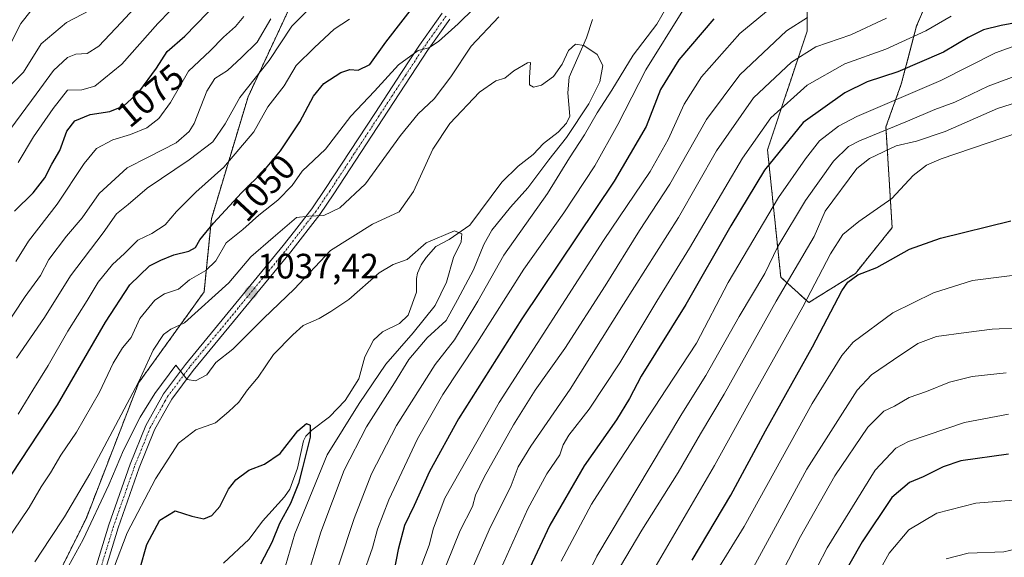
# Model space of a CAD drawing. Units: metres. Extents: x 661701 to 665161, y 4744212 to 4746606.
# Drawn here: x 664134 to 664413, y 4745708 to 4745860 of the extents above; entities that cross this region are included whole.
import ezdxf
from ezdxf.enums import TextEntityAlignment as Align

# ---------------------------------------------------------------- set-up
doc = ezdxf.new("R2010")
doc.units = ezdxf.units.M
doc.header["$MEASUREMENT"] = 0
doc.linetypes.add('TRAZO_Y_PUNTO', pattern=[1, 0.5, -0.25, 0, -0.25])
doc.linetypes.add('TRAZOS', pattern=[0.75, 0.5, -0.25])
for name, color, linetype, lineweight in [('Arbolado forestal', 92, 'TRAZOS', 0), ('Arbolado forestal CxS', 92, 'Continuous', 0), ('Carátula', 7, 'Continuous', 5), ('Corriente natural lineal', 142, 'Continuous', 13), ('Curva de nivel maestra', 36, 'Continuous', 30), ('Curva de nivel normal', 36, 'Continuous', 0), ('Pista no pavimentada', 254, 'Continuous', 13), ('Pista no pavimentada Cxs', 254, 'Continuous', 0), ('Pista pavimentada eje', 135, 'TRAZO_Y_PUNTO', 0), ('Punto de cota en terreno', 7, 'Continuous', 0), ('Rótulo de curva de nivel directora', 19, 'Continuous', 0), ('Rótulo de punto de cota en terreno', 19, 'Continuous', 0)]:
    doc.layers.add(name, color=color, linetype=linetype, lineweight=lineweight)
doc.styles.add('Arial', font='txt', dxfattribs={"height": 0.2})

# ---------------------------------------------------------------- blocks, each defined once
blk = doc.blocks.new('*U150')
at = {"layer": 'Arbolado forestal CxS', "color": 92, "linetype": 'Continuous', "lineweight": 0}
blk.add_polyline3d([(664421.67, 4745886.28, 1076.36), (664405.21, 4745888.88, 1069.46), (664396.55, 4745878.49, 1067.84), (664387.89, 4745858.57, 1068.13), (664383.55, 4745842.11, 1077.18), (664379.22, 4745829.98, 1084.16), (664380.96, 4745801.4, 1096.89), (664370.56, 4745788.41, 1099.73), (664357.37, 4745780.16, 1094.95), (664349.41, 4745787.35, 1087.88), (664345.67, 4745823.47, 1073.06), (664356.88, 4745857.1, 1062.11), (664356.88, 4745875.78, 1055.39), (664337.83, 4745900.37, 1043.92), (664362.97, 4745912.47, 1046.68), (664383.75, 4745924.6, 1048.46), (664397.6, 4745954.04, 1056.21), (664387.21, 4746000.81, 1051.01), (664392.41, 4746042.38, 1066.84), (664377.62, 4746059.63, 1065.13), (664380.55, 4746083.79, 1070.59), (664359.38, 4746142.33, 1085.38)], dxfattribs=at)
blk = doc.blocks.new('*U156')
at = {"layer": 'Arbolado forestal CxS', "color": 92, "linetype": 'Continuous', "lineweight": 0}
blk.add_polyline3d([(664421.67, 4745886.28, 1076.36), (664405.21, 4745888.88, 1069.46), (664396.55, 4745878.49, 1067.84), (664387.89, 4745858.57, 1068.13), (664383.55, 4745842.11, 1077.18), (664379.22, 4745829.98, 1084.16), (664380.96, 4745801.4, 1096.89), (664370.56, 4745788.41, 1099.73), (664357.37, 4745780.16, 1094.95), (664349.41, 4745787.35, 1087.88), (664345.67, 4745823.47, 1073.06), (664356.88, 4745857.1, 1062.11), (664356.88, 4745875.78, 1055.39), (664337.83, 4745900.37, 1043.92), (664362.97, 4745912.47, 1046.68), (664383.75, 4745924.6, 1048.46), (664397.6, 4745954.04, 1056.21), (664387.21, 4746000.81, 1051.01), (664392.41, 4746042.38, 1066.84), (664377.62, 4746059.63, 1065.13), (664380.55, 4746083.79, 1070.59), (664359.38, 4746142.33, 1085.38)], dxfattribs=at)
blk = doc.blocks.new('*U170')
at = {"layer": 'Curva de nivel normal', "color": 36, "linetype": 'Continuous', "lineweight": 0}
blk.add_polyline3d([(664413.25, 4745760.25, 1115), (664403.64, 4745759.18, 1115), (664397.26, 4745757.55, 1115), (664390.67, 4745754.94, 1115), (664385.75, 4745753.22, 1115), (664381.61, 4745750.75, 1115), (664378.64, 4745749.33, 1115), (664374.04, 4745744.82, 1115), (664364.77, 4745731.04, 1115), (664355.02, 4745713.82, 1115), (664341.53, 4745687.54, 1115)], dxfattribs=at)
blk = doc.blocks.new('*U193')
at = {"layer": 'Curva de nivel normal', "color": 36, "linetype": 'Continuous', "lineweight": 0}
blk.add_polyline3d([(664419.42, 4745788.44, 1105), (664403.75, 4745786.38, 1105), (664392.72, 4745782.93, 1105), (664381.12, 4745777.24, 1105), (664369.9, 4745768.93, 1105), (664366.68, 4745765.14, 1105), (664358.29, 4745751.51, 1105), (664339.01, 4745716.7, 1105), (664331.31, 4745704.09, 1105)], dxfattribs=at)
blk = doc.blocks.new('*U205')
at = {"layer": 'Curva de nivel normal', "color": 36, "linetype": 'Continuous', "lineweight": 0}
blk.add_polyline3d([(664420.62, 4745711.38, 1135), (664412.57, 4745709.5, 1135), (664402.48, 4745709.16, 1135), (664396.24, 4745707.5, 1135)], dxfattribs=at)
blk = doc.blocks.new('*U211')
at = {"layer": 'Curva de nivel normal', "color": 36, "linetype": 'Continuous', "lineweight": 0}
for points in [[(664130.94, 4745852.91, 1095), (664134.16, 4745859.25, 1095), (664139.65, 4745866.31, 1095)], [(664416.77, 4745828.39, 1095), (664394.84, 4745820.89, 1095), (664390.75, 4745819.09, 1095), (664386.96, 4745816.21, 1095), (664380.92, 4745809.66, 1095), (664371.56, 4745803.17, 1095), (664366.98, 4745799.42, 1095), (664363.48, 4745793.95, 1095), (664355.68, 4745778.95, 1095), (664342.09, 4745754.62, 1095), (664330.65, 4745733.95, 1095), (664310.8, 4745699.95, 1095)]]:
    blk.add_polyline3d(points, dxfattribs=at)
blk = doc.blocks.new('*U234')
at = {"layer": 'Curva de nivel normal', "color": 36, "linetype": 'Continuous', "lineweight": 0}
blk.add_polyline3d([(664413.96, 4745748.53, 1120), (664401.45, 4745746.16, 1120), (664385.65, 4745740.77, 1120), (664382.02, 4745738.85, 1120), (664376.13, 4745732.68, 1120), (664362.56, 4745710.59, 1120), (664346.13, 4745678.86, 1120)], dxfattribs=at)
blk = doc.blocks.new('*U236')
at = {"layer": 'Curva de nivel normal', "color": 36, "linetype": 'Continuous', "lineweight": 0}
blk.add_polyline3d([(664375.36, 4745700.57, 1130), (664380.15, 4745709.1, 1130), (664385.74, 4745715.76, 1130), (664393.6, 4745720.46, 1130), (664404.7, 4745723.25, 1130), (664419.98, 4745724.52, 1130)], dxfattribs=at)
blk = doc.blocks.new('*U264')
at = {"layer": 'Curva de nivel normal', "color": 36, "linetype": 'Continuous', "lineweight": 0}
for points in [[(664129.18, 4745839.71, 1090), (664134.94, 4745845.49, 1090), (664139.94, 4745853.49, 1090), (664147.11, 4745859.57, 1090), (664153.81, 4745863.08, 1090)], [(664423.98, 4745839.36, 1090), (664410.82, 4745835.15, 1090), (664395.95, 4745828.65, 1090), (664387.86, 4745825.9, 1090), (664382.1, 4745824.55, 1090), (664374.55, 4745821.04, 1090), (664370.94, 4745818.19, 1090), (664362.01, 4745806.08, 1090), (664358.88, 4745798.87, 1090), (664348.14, 4745780.57, 1090), (664333.38, 4745754.21, 1090), (664326.66, 4745742.95, 1090), (664320.31, 4745731.95, 1090), (664310.09, 4745715.62, 1090), (664301.04, 4745700.36, 1090)]]:
    blk.add_polyline3d(points, dxfattribs=at)
blk = doc.blocks.new('*U277')
at = {"layer": 'Curva de nivel normal', "color": 36, "linetype": 'Continuous', "lineweight": 0}
blk.add_polyline3d([(664425.38, 4745773.39, 1110), (664409.29, 4745772.64, 1110), (664401.95, 4745771.63, 1110), (664393.49, 4745770.51, 1110), (664388.24, 4745768.52, 1110), (664381.35, 4745763.89, 1110), (664375.11, 4745759.68, 1110), (664371.04, 4745755.29, 1110), (664356.8, 4745732.95, 1110), (664347.94, 4745716.62, 1110), (664336.16, 4745694.95, 1110)], dxfattribs=at)
blk = doc.blocks.new('*U283')
at = {"layer": 'Curva de nivel maestra', "color": 36, "linetype": 'Continuous', "lineweight": 30}
for points in [[(664132.4, 4745806.1, 1075), (664137.62, 4745811.26, 1075), (664140.9, 4745815.51, 1075), (664142.9, 4745819.41, 1075), (664145.18, 4745823.23, 1075), (664147.21, 4745828.77, 1075), (664149.41, 4745831.65, 1075), (664153.77, 4745833.51, 1075), (664159.34, 4745834.36, 1075), (664163.36, 4745835.96, 1075), (664167.6, 4745839.81, 1075), (664172.6, 4745846.64, 1075), (664175.6, 4745851.29, 1075), (664180.6, 4745855.71, 1075), (664190.27, 4745865.58, 1075)], [(664419.53, 4745860.15, 1075), (664411.89, 4745858.73, 1075), (664406.86, 4745857.48, 1075), (664402.52, 4745855.29, 1075), (664395.52, 4745851.14, 1075), (664382.6, 4745845.56, 1075), (664373.94, 4745842.71, 1075), (664367.6, 4745839.66, 1075), (664355.8, 4745831.17, 1075), (664344.83, 4745817.71, 1075), (664335.25, 4745801.95, 1075), (664322.54, 4745779.64, 1075), (664309.91, 4745759.32, 1075), (664306.58, 4745752.93, 1075), (664302.86, 4745746.92, 1075), (664293.69, 4745733.87, 1075), (664284.01, 4745717.03, 1075), (664271.92, 4745691.21, 1075)]]:
    blk.add_polyline3d(points, dxfattribs=at)
blk = doc.blocks.new('*U286')
at = {"layer": 'Curva de nivel maestra', "color": 36, "linetype": 'Continuous', "lineweight": 30}
blk.add_polyline3d([(664324.36, 4745707.11, 1100), (664335.27, 4745725.59, 1100), (664345.1, 4745743.78, 1100), (664358.37, 4745767.65, 1100), (664366.7, 4745783.53, 1100), (664368.43, 4745785.95, 1100), (664371.27, 4745787.99, 1100), (664376.6, 4745790.1, 1100), (664385.87, 4745795.27, 1100), (664394.7, 4745798.41, 1100), (664414.63, 4745803.31, 1100)], dxfattribs=at)
blk = doc.blocks.new('*U290')
at = {"layer": 'Curva de nivel maestra', "color": 36, "linetype": 'Continuous', "lineweight": 30}
blk.add_polyline3d([(664413.94, 4745737.14, 1125), (664400.43, 4745735.31, 1125), (664395.38, 4745733.56, 1125), (664389.8, 4745730.78, 1125), (664385.92, 4745729.14, 1125), (664380.92, 4745724.9, 1125), (664372.52, 4745712.36, 1125), (664359.66, 4745689.76, 1125)], dxfattribs=at)
blk = doc.blocks.new('*U296')
at = {"layer": 'Curva de nivel maestra', "color": 36, "linetype": 'Continuous', "lineweight": 30}
blk.add_polyline3d([(664165.87, 4745697.61, 1025), (664169.86, 4745711.56, 1025), (664173.48, 4745718.49, 1025), (664177.87, 4745721.09, 1025), (664182.55, 4745719.57, 1025), (664186.03, 4745718.88, 1025), (664188.29, 4745719.79, 1025), (664190.52, 4745722.37, 1025), (664193.02, 4745727.29, 1025), (664195.06, 4745729.92, 1025), (664198.71, 4745732.6, 1025), (664203.16, 4745734.34, 1025), (664207.6, 4745737.33, 1025), (664212.6, 4745743.79, 1025), (664215.08, 4745745.87, 1025), (664216.12, 4745745.37, 1025), (664216.13, 4745741.96, 1025), (664213.9, 4745733.33, 1025), (664212.83, 4745728.86, 1025), (664210.5, 4745723.21, 1025), (664207.43, 4745717.56, 1025), (664205.26, 4745712.13, 1025), (664202.06, 4745706.03, 1025)], dxfattribs=at)
blk = doc.blocks.new('*U303')
at = {"layer": 'Curva de nivel maestra', "color": 36, "linetype": 'Continuous', "lineweight": 30}
for points in [[(664123.65, 4745719.62, 1050), (664144.54, 4745751.19, 1050), (664158.09, 4745774.57, 1050), (664164.98, 4745785.16, 1050), (664170.58, 4745790.55, 1050), (664173.82, 4745792.18, 1050), (664177.52, 4745793.7, 1050), (664181.78, 4745794.76, 1050), (664183.64, 4745795.81, 1050), (664184.9, 4745797.95, 1050), (664188.71, 4745802.71, 1050), (664196.67, 4745811.31, 1050), (664202.96, 4745817.51, 1050), (664207.68, 4745823.14, 1050), (664213.21, 4745831.42, 1050), (664217.06, 4745838.7, 1050), (664220, 4745842.31, 1050), (664224.82, 4745845.37, 1050), (664227.35, 4745846.2, 1050), (664229.7, 4745846.09, 1050), (664233.04, 4745847.66, 1050), (664237.58, 4745853.95, 1050), (664247.98, 4745867.58, 1050)], [(664330.45, 4745860.62, 1050), (664320.54, 4745848.95, 1050), (664315.36, 4745840.57, 1050), (664311.29, 4745830.09, 1050), (664302.25, 4745814.57, 1050), (664276.08, 4745775.51, 1050), (664258.16, 4745747.2, 1050), (664249.96, 4745732.3, 1050), (664245.56, 4745722.65, 1050), (664242.8, 4745716.95, 1050), (664241.02, 4745710.16, 1050), (664239.89, 4745704.33, 1050)]]:
    blk.add_polyline3d(points, dxfattribs=at)
blk = doc.blocks.new('5PATER')
at = {"layer": 'Carátula', "linetype": 'Continuous', "lineweight": 5}
h = blk.add_hatch(color=250, dxfattribs=at)
edge = h.paths.add_edge_path()
edge.add_ellipse((0, 0.01), major_axis=(-1.33, -1.34), ratio=0.999422, start_angle=0, end_angle=360)

msp = doc.modelspace()

# ---------------------------------------------------------------- linework, layer by layer
at = {"layer": 'Arbolado forestal', "color": 92, "linetype": 'TRAZOS', "lineweight": 0}
for points in [[(664394.1, 4745872.86, 1066.74), (664387.89, 4745858.57, 1068.13), (664383.55, 4745842.11, 1077.18), (664379.22, 4745829.98, 1084.16), (664380.96, 4745801.4, 1096.9), (664370.56, 4745788.41, 1099.73), (664357.37, 4745780.16, 1094.95), (664349.41, 4745787.35, 1087.88), (664345.67, 4745823.47, 1073.06), (664356.88, 4745857.1, 1062.11), (664356.88, 4745875.78, 1055.39)], [(664394.1, 4745872.86, 1066.74), (664387.89, 4745858.57, 1068.13), (664383.55, 4745842.11, 1077.18), (664379.22, 4745829.98, 1084.16), (664380.96, 4745801.4, 1096.9), (664370.56, 4745788.41, 1099.73), (664357.37, 4745780.16, 1094.95), (664349.41, 4745787.35, 1087.88), (664345.67, 4745823.47, 1073.06), (664356.88, 4745857.1, 1062.11), (664356.88, 4745875.78, 1055.39)], [(664133.93, 4745681.48, 1033.52), (664152.61, 4745718.85, 1036.16), (664167.56, 4745757.46, 1039.68), (664186.05, 4745783.19, 1041.22), (664188.12, 4745803.87, 1050.55), (664198.51, 4745838.51, 1058.24), (664210.63, 4745864.49, 1061.99)], [(664133.93, 4745681.48, 1033.52), (664152.61, 4745718.85, 1036.16), (664167.56, 4745757.46, 1039.68), (664186.05, 4745783.19, 1041.22), (664188.12, 4745803.87, 1050.55), (664198.51, 4745838.51, 1058.24), (664210.63, 4745864.49, 1061.99)]]:
    msp.add_polyline3d(points, dxfattribs=at)
at = {"layer": 'Arbolado forestal CxS', "color": 92, "linetype": 'Continuous', "lineweight": 0}
for points in [[(664359.38, 4746142.33, 1085.38), (664380.55, 4746083.79, 1070.59), (664377.62, 4746059.63, 1065.13), (664392.41, 4746042.38, 1066.84), (664387.21, 4746000.81, 1051.01), (664397.6, 4745954.04, 1056.21), (664383.75, 4745924.6, 1048.46), (664362.97, 4745912.47, 1046.68), (664337.83, 4745900.37, 1043.92), (664356.88, 4745875.78, 1055.39), (664356.88, 4745857.1, 1062.11), (664345.67, 4745823.47, 1073.06), (664349.41, 4745787.35, 1087.88), (664357.37, 4745780.16, 1094.95), (664370.56, 4745788.41, 1099.73), (664380.96, 4745801.4, 1096.89), (664379.22, 4745829.98, 1084.16), (664383.55, 4745842.11, 1077.18), (664387.89, 4745858.57, 1068.13), (664396.55, 4745878.49, 1067.84), (664405.21, 4745888.88, 1069.46), (664421.67, 4745886.28, 1076.36)], [(664359.38, 4746142.33, 1085.38), (664380.55, 4746083.79, 1070.59), (664377.62, 4746059.63, 1065.13), (664392.41, 4746042.38, 1066.84), (664387.21, 4746000.81, 1051.01), (664397.6, 4745954.04, 1056.21), (664383.75, 4745924.6, 1048.46), (664362.97, 4745912.47, 1046.68), (664337.83, 4745900.37, 1043.92), (664356.88, 4745875.78, 1055.39), (664356.88, 4745857.1, 1062.11), (664345.67, 4745823.47, 1073.06), (664349.41, 4745787.35, 1087.88), (664357.37, 4745780.16, 1094.95), (664370.56, 4745788.41, 1099.73), (664380.96, 4745801.4, 1096.89), (664379.22, 4745829.98, 1084.16), (664383.55, 4745842.11, 1077.18), (664387.89, 4745858.57, 1068.13), (664396.55, 4745878.49, 1067.84), (664405.21, 4745888.88, 1069.46), (664421.67, 4745886.28, 1076.36)], [(664133.93, 4745681.48, 1033.52), (664152.61, 4745718.85, 1036.16), (664167.56, 4745757.46, 1039.68), (664186.05, 4745783.19, 1041.22), (664188.12, 4745803.87, 1050.55), (664198.51, 4745838.51, 1058.24), (664210.63, 4745864.49, 1061.99), (664219.28, 4745887.01, 1069.39), (664219.28, 4745899.14, 1075.55), (664210.63, 4745899.14, 1079.39), (664193.32, 4745904.33, 1089.38), (664177.73, 4745912.99, 1102.52), (664181.2, 4745923.39, 1106.18), (664196.78, 4745925.12, 1098.85), (664219.28, 4745934.99, 1094.43), (664245.25, 4745955.78, 1095.73), (664259.1, 4745973.1, 1099.53), (664281.61, 4745995.61, 1095.29), (664288.53, 4746023.33, 1092.49), (664281.61, 4746052.77, 1093.62), (664262.57, 4746069.58, 1095.96), (664252.18, 4746073.04, 1100.84), (664234.87, 4746076.51, 1108.3), (664226.21, 4746092.09, 1106.63)], [(664226.21, 4746092.09, 1106.63), (664234.87, 4746076.51, 1108.3), (664252.18, 4746073.04, 1100.84), (664262.57, 4746069.58, 1095.96), (664281.61, 4746052.77, 1093.62), (664288.53, 4746023.33, 1092.49), (664281.61, 4745995.61, 1095.29), (664259.1, 4745973.1, 1099.53), (664245.25, 4745955.78, 1095.73), (664219.28, 4745934.99, 1094.43), (664196.78, 4745925.12, 1098.85), (664181.2, 4745923.39, 1106.18), (664177.73, 4745912.99, 1102.52), (664193.32, 4745904.33, 1089.38), (664210.63, 4745899.14, 1079.39), (664219.28, 4745899.14, 1075.55), (664219.28, 4745887.01, 1069.39), (664210.63, 4745864.49, 1061.99), (664198.51, 4745838.51, 1058.24), (664188.12, 4745803.87, 1050.55), (664186.05, 4745783.19, 1041.22), (664167.56, 4745757.46, 1039.68), (664152.61, 4745718.85, 1036.16), (664133.93, 4745681.48, 1033.52)], [(664133.93, 4745681.48, 1033.52), (664152.61, 4745718.85, 1036.16), (664167.56, 4745757.46, 1039.68), (664186.05, 4745783.19, 1041.22), (664188.12, 4745803.87, 1050.55), (664198.51, 4745838.51, 1058.24), (664210.63, 4745864.49, 1061.99), (664219.28, 4745887.01, 1069.39), (664219.28, 4745899.14, 1075.55), (664210.63, 4745899.14, 1079.39), (664193.32, 4745904.33, 1089.38), (664177.73, 4745912.99, 1102.52), (664181.2, 4745923.39, 1106.18), (664196.78, 4745925.12, 1098.85), (664219.28, 4745934.99, 1094.43), (664245.25, 4745955.78, 1095.73), (664259.1, 4745973.1, 1099.53), (664281.61, 4745995.61, 1095.29), (664288.53, 4746023.33, 1092.49), (664281.61, 4746052.77, 1093.62), (664262.57, 4746069.58, 1095.96), (664252.18, 4746073.04, 1100.84), (664234.87, 4746076.51, 1108.3), (664226.21, 4746092.09, 1106.63)], [(664226.21, 4746092.09, 1106.63), (664234.87, 4746076.51, 1108.3), (664252.18, 4746073.04, 1100.84), (664262.57, 4746069.58, 1095.96), (664281.61, 4746052.77, 1093.62), (664288.53, 4746023.33, 1092.49), (664281.61, 4745995.61, 1095.29), (664259.1, 4745973.1, 1099.53), (664245.25, 4745955.78, 1095.73), (664219.28, 4745934.99, 1094.43), (664196.78, 4745925.12, 1098.85), (664181.2, 4745923.39, 1106.18), (664177.73, 4745912.99, 1102.52), (664193.32, 4745904.33, 1089.38), (664210.63, 4745899.14, 1079.39), (664219.28, 4745899.14, 1075.55), (664219.28, 4745887.01, 1069.39), (664210.63, 4745864.49, 1061.99), (664198.51, 4745838.51, 1058.24), (664188.12, 4745803.87, 1050.55), (664186.05, 4745783.19, 1041.22), (664167.56, 4745757.46, 1039.68), (664152.61, 4745718.85, 1036.16), (664133.93, 4745681.48, 1033.52)]]:
    msp.add_polyline3d(points, dxfattribs=at)
at = {"layer": 'Corriente natural lineal', "color": 142, "linetype": 'Continuous', "lineweight": 13}
msp.add_polyline3d([(664296.1, 4745860.44, 1036.04), (664294.43, 4745855.24, 1035.48), (664289.49, 4745844.1, 1034.31), (664289.13, 4745839.65, 1033.87), (664289.63, 4745833.04, 1033.43), (664288.68, 4745830.99, 1033.86), (664286.33, 4745828.51, 1032.79), (664282.18, 4745825.3, 1032.27), (664279.32, 4745822.1, 1032.17), (664275.05, 4745818.87, 1031.92), (664270.38, 4745814.33, 1031.53), (664261.3, 4745802.07, 1030.26), (664255.51, 4745798.08, 1029.84), (664251.72, 4745796.1, 1029.79), (664248.95, 4745792.98, 1029.54), (664247.52, 4745790.85, 1029.35), (664246.56, 4745788.5, 1029.2), (664246.21, 4745787.02, 1029.08), (664246.19, 4745783.1, 1028.72), (664243.88, 4745776.59, 1028.32), (664241.44, 4745774.18, 1027.96), (664236.59, 4745771.84, 1027.57), (664234.05, 4745769.47, 1027.53), (664231.62, 4745764.77, 1027.23), (664229.87, 4745758.53, 1026.91), (664226.03, 4745752.44, 1026.73), (664221.6, 4745747.75, 1026.02), (664216.55, 4745744, 1024.84), (664214.88, 4745742.26, 1024.92), (664214.22, 4745740.98, 1025), (664212.48, 4745733.23, 1024.87), (664210.33, 4745727.3, 1024.31), (664208.85, 4745725.07, 1024.42), (664202.6, 4745718.2, 1023.39), (664198.82, 4745713.07, 1022.89), (664191.56, 4745706.28, 1022.05)], dxfattribs=at)
at = {"layer": 'Curva de nivel normal', "color": 36, "linetype": 'Continuous', "lineweight": 0}
for points in [[(664127.52, 4745708.95, 1045), (664136.54, 4745722.04, 1045), (664139.9, 4745727.95, 1045), (664142.59, 4745731.92, 1045), (664145.5, 4745736.9, 1045), (664149.94, 4745743.42, 1045), (664156.44, 4745754.76, 1045), (664160.26, 4745762.97, 1045), (664162.99, 4745767.29, 1045), (664165.38, 4745770.29, 1045), (664167.86, 4745775.62, 1045), (664172.08, 4745780.8, 1045), (664174.88, 4745782.65, 1045), (664178.78, 4745783.95, 1045), (664181.94, 4745786.56, 1045), (664186.6, 4745789.26, 1045), (664189.36, 4745791.95, 1045), (664192.3, 4745797.05, 1045), (664197.03, 4745800.85, 1045), (664201.6, 4745804.89, 1045), (664206.94, 4745809.19, 1045), (664210.98, 4745813.32, 1045), (664213.89, 4745817.39, 1045), (664220.5, 4745823.62, 1045), (664227.59, 4745833.04, 1045), (664234.38, 4745840.06, 1045), (664241.13, 4745847.57, 1045), (664246.68, 4745851.62, 1045), (664249.72, 4745852.39, 1045), (664252.5, 4745854.13, 1045), (664258.06, 4745859.21, 1045), (664267.16, 4745868.21, 1045)], [(664131.27, 4745829.51, 1085), (664138.53, 4745839.21, 1085), (664143.36, 4745845.92, 1085), (664147.32, 4745849.66, 1085), (664149.7, 4745850.62, 1085), (664152.93, 4745850.73, 1085), (664156.24, 4745852.82, 1085), (664162.6, 4745859.53, 1085), (664168.66, 4745866.2, 1085)], [(664317.14, 4745864.02, 1040), (664314.27, 4745859.06, 1040), (664307.6, 4745850.27, 1040), (664301.6, 4745840.34, 1040), (664297.41, 4745833.96, 1040), (664293.86, 4745827.72, 1040), (664289.54, 4745821.2, 1040), (664283.3, 4745811.06, 1040), (664270.94, 4745793.57, 1040), (664263.6, 4745780.57, 1040), (664256.98, 4745769.62, 1040), (664251.48, 4745762.62, 1040), (664240.54, 4745745.29, 1040), (664233.51, 4745731.62, 1040), (664228.53, 4745718.95, 1040), (664219.99, 4745692.95, 1040)], [(664348.58, 4745865.29, 1055), (664337.87, 4745856.42, 1055), (664326.94, 4745844.17, 1055), (664322.07, 4745836.42, 1055), (664317.56, 4745826.38, 1055), (664312.46, 4745817.35, 1055), (664299.24, 4745797.78, 1055), (664269.62, 4745751.87, 1055), (664254.26, 4745724.68, 1055), (664251.02, 4745716.22, 1055), (664249.86, 4745711.35, 1055), (664244.37, 4745696.88, 1055)], [(664132.7, 4745791.77, 1070), (664136.34, 4745797.54, 1070), (664144.43, 4745808.1, 1070), (664152.1, 4745819.62, 1070), (664155.58, 4745823.79, 1070), (664160.23, 4745826.31, 1070), (664165.26, 4745827.84, 1070), (664169.88, 4745829.73, 1070), (664173.24, 4745832.33, 1070), (664176.54, 4745836.92, 1070), (664181.64, 4745845.79, 1070), (664187.81, 4745851.5, 1070), (664191.55, 4745855.43, 1070), (664194.95, 4745858.4, 1070), (664197.28, 4745861.25, 1070)], [(664132.92, 4745764.44, 1060), (664140.88, 4745775.92, 1060), (664148.24, 4745787.73, 1060), (664157.5, 4745799.9, 1060), (664161.29, 4745805.29, 1060), (664164.51, 4745807.95, 1060), (664169.92, 4745812.62, 1060), (664181.85, 4745820.62, 1060), (664188.52, 4745825.76, 1060), (664192.04, 4745830.86, 1060), (664196.17, 4745838.31, 1060), (664204.54, 4745848.8, 1060), (664210.94, 4745858.51, 1060), (664215.94, 4745863.51, 1060)], [(664133.42, 4745819.84, 1080), (664137.74, 4745827.18, 1080), (664143.29, 4745835.18, 1080), (664147.37, 4745840.38, 1080), (664151.41, 4745840.45, 1080), (664155.15, 4745841.5, 1080), (664162.75, 4745847.76, 1080), (664172.98, 4745859.29, 1080), (664176.44, 4745862.86, 1080)], [(664321.64, 4745862.95, 1045), (664311.22, 4745846.15, 1045), (664303.24, 4745830.62, 1045), (664296.78, 4745818.95, 1045), (664287.94, 4745805.58, 1045), (664276.63, 4745789.67, 1045), (664263.35, 4745768.69, 1045), (664253.68, 4745754.12, 1045), (664246.54, 4745741.53, 1045), (664238.42, 4745724.26, 1045), (664235.2, 4745715.95, 1045), (664233.75, 4745710.62, 1045), (664230.85, 4745702.29, 1045)], [(664397.67, 4745861.35, 1070), (664390.48, 4745857.24, 1070), (664379.14, 4745852.04, 1070), (664367.56, 4745847.8, 1070), (664356.94, 4745841.76, 1070), (664346.6, 4745832.54, 1070), (664338.6, 4745821.07, 1070), (664323.6, 4745795.56, 1070), (664314.27, 4745780.51, 1070), (664303.85, 4745763.12, 1070), (664295.13, 4745749.97, 1070), (664289.38, 4745742.6, 1070), (664287.76, 4745739.87, 1070), (664286.8, 4745737.02, 1070), (664283.15, 4745731.62, 1070), (664277.77, 4745721.7, 1070), (664265.06, 4745693.34, 1070)], [(664125.33, 4745766.85, 1065), (664135.39, 4745781.87, 1065), (664139.68, 4745787.86, 1065), (664142.05, 4745792.33, 1065), (664147.05, 4745798.96, 1065), (664151.5, 4745804.14, 1065), (664156.32, 4745811.05, 1065), (664164.27, 4745818.34, 1065), (664170.24, 4745821.38, 1065), (664178.14, 4745825.46, 1065), (664181.83, 4745828.62, 1065), (664183.24, 4745830.92, 1065), (664186.84, 4745840.09, 1065), (664189.13, 4745843.66, 1065), (664192.68, 4745845.95, 1065), (664196.64, 4745849.59, 1065), (664201.14, 4745853.99, 1065), (664204.94, 4745860.56, 1065)], [(664133.36, 4745748.49, 1055), (664137.54, 4745755.33, 1055), (664141.9, 4745762.32, 1055), (664147.42, 4745772.05, 1055), (664152.94, 4745780.73, 1055), (664156.09, 4745785.95, 1055), (664160.11, 4745790.95, 1055), (664163.48, 4745794.11, 1055), (664167.27, 4745797.88, 1055), (664171.27, 4745799.7, 1055), (664175.02, 4745802.23, 1055), (664178.27, 4745805.99, 1055), (664183.69, 4745811.44, 1055), (664191.64, 4745818.52, 1055), (664200.14, 4745828.6, 1055), (664204.16, 4745835.63, 1055), (664208.7, 4745841.65, 1055), (664212.12, 4745847.4, 1055), (664217.32, 4745852.47, 1055), (664222.94, 4745857.63, 1055), (664227.27, 4745860.53, 1055)], [(664138.13, 4745706.68, 1040), (664142.48, 4745713.29, 1040), (664146.51, 4745719.45, 1040), (664153.68, 4745731.62, 1040), (664167.5, 4745757.62, 1040), (664171.59, 4745766.62, 1040), (664174.55, 4745771.12, 1040), (664176.68, 4745772.62, 1040), (664180.48, 4745774.45, 1040), (664193.04, 4745785.73, 1040), (664199.27, 4745793.09, 1040), (664205.6, 4745798.63, 1040), (664212.27, 4745804.29, 1040), (664215.75, 4745804.69, 1040), (664220, 4745804.82, 1040), (664224.56, 4745806.97, 1040), (664231.83, 4745813.81, 1040), (664241.74, 4745827.51, 1040), (664246.72, 4745833.68, 1040), (664251.27, 4745837.95, 1040), (664256, 4745844.18, 1040), (664261.7, 4745852.83, 1040), (664269.51, 4745861.12, 1040)], [(664357.04, 4745861.01, 1060), (664351.08, 4745857.22, 1060), (664337.8, 4745844.72, 1060), (664328.4, 4745832.04, 1060), (664318, 4745813.76, 1060), (664309.38, 4745800.63, 1060), (664299.72, 4745784.95, 1060), (664288.22, 4745767.14, 1060), (664279.89, 4745755.37, 1060), (664273.72, 4745745.48, 1060), (664265.4, 4745730.62, 1060), (664262.98, 4745725.54, 1060), (664262.08, 4745722.3, 1060), (664258.57, 4745715.54, 1060), (664252.86, 4745701.29, 1060)], [(664379.36, 4745860.75, 1065), (664369.27, 4745856.07, 1065), (664359.34, 4745852.63, 1065), (664352.5, 4745848.34, 1065), (664341.66, 4745838.17, 1065), (664331.2, 4745823.17, 1065), (664320.49, 4745804.29, 1065), (664304.9, 4745779.72, 1065), (664289.76, 4745755.61, 1065), (664278.63, 4745739.48, 1065), (664275.07, 4745733.56, 1065), (664273.07, 4745728.32, 1065), (664266.8, 4745715.77, 1065), (664257.9, 4745695.32, 1065)], [(664145.53, 4745701.67, 1035), (664151.76, 4745713.03, 1035), (664159.11, 4745728.53, 1035), (664163.24, 4745738.27, 1035), (664167.98, 4745747.64, 1035), (664172.14, 4745754.37, 1035), (664178.07, 4745762.42, 1035), (664181.31, 4745758.33, 1035), (664183.67, 4745757.94, 1035), (664186.88, 4745759.64, 1035), (664189.36, 4745763.18, 1035), (664194.21, 4745766.98, 1035), (664202.94, 4745775.77, 1035), (664211.6, 4745783.92, 1035), (664221.85, 4745794.93, 1035), (664233.74, 4745802.34, 1035), (664241.3, 4745805.87, 1035), (664245.42, 4745811.62, 1035), (664250.86, 4745823.62, 1035), (664255.72, 4745830.93, 1035), (664264.06, 4745839.8, 1035), (664268.68, 4745842.99, 1035), (664271.21, 4745843.82, 1035), (664273.78, 4745845.89, 1035), (664277.72, 4745848.09, 1035), (664278.56, 4745848.25, 1035), (664278.27, 4745844, 1035), (664278.26, 4745841.87, 1035), (664279.4, 4745841.24, 1035), (664281.6, 4745841.81, 1035), (664285, 4745844.23, 1035), (664287.52, 4745847.77, 1035), (664289.33, 4745851.59, 1035), (664291.26, 4745853.39, 1035), (664293.66, 4745853.02, 1035), (664297.44, 4745850.45, 1035), (664299.06, 4745847.41, 1035), (664298.2, 4745842.78, 1035), (664295.02, 4745836.48, 1035), (664288.71, 4745826.95, 1035), (664283.71, 4745820.62, 1035), (664277.76, 4745812.69, 1035), (664272.84, 4745807.25, 1035), (664267.59, 4745800.69, 1035), (664265.26, 4745796.62, 1035), (664262.38, 4745789.4, 1035), (664257.87, 4745780.94, 1035), (664254.6, 4745775.04, 1035), (664249.3, 4745770.12, 1035), (664244.08, 4745764.04, 1035), (664239.97, 4745757.38, 1035), (664232.08, 4745744.96, 1035), (664225.7, 4745732.61, 1035), (664219.12, 4745715.1, 1035), (664214.92, 4745701.1, 1035)], [(664417.04, 4745853.39, 1080), (664410.26, 4745850.94, 1080), (664394.72, 4745843.13, 1080), (664370.98, 4745832.89, 1080), (664365.81, 4745830.16, 1080), (664360.4, 4745826.02, 1080), (664356.45, 4745820.95, 1080), (664348.76, 4745809.95, 1080), (664334.51, 4745785.89, 1080), (664325.56, 4745768.69, 1080), (664317.09, 4745755.66, 1080), (664302.26, 4745733.04, 1080), (664295.76, 4745723.04, 1080), (664287.18, 4745706.89, 1080)], [(664421.4, 4745846.42, 1085), (664408.14, 4745841.49, 1085), (664398.72, 4745836.99, 1085), (664393.06, 4745834.86, 1085), (664385.31, 4745831.59, 1085), (664371.71, 4745826.05, 1085), (664368.62, 4745824.36, 1085), (664364.32, 4745820.29, 1085), (664356.39, 4745809.06, 1085), (664348.6, 4745796.04, 1085), (664344.92, 4745788.39, 1085), (664337.66, 4745776.25, 1085), (664328.18, 4745759.49, 1085), (664321.4, 4745748.59, 1085), (664312.38, 4745733.62, 1085), (664297.28, 4745708.29, 1085), (664281.46, 4745675.95, 1085)], [(664160.38, 4745704.64, 1030), (664164.29, 4745714.84, 1030), (664172.26, 4745730.2, 1030), (664178.85, 4745740.28, 1030), (664183.7, 4745744.09, 1030), (664189.29, 4745746.08, 1030), (664193.09, 4745749.29, 1030), (664195.87, 4745751.95, 1030), (664198.36, 4745755.39, 1030), (664201.42, 4745759.03, 1030), (664205.73, 4745765.39, 1030), (664211.18, 4745770.97, 1030), (664214.08, 4745773.67, 1030), (664218.66, 4745775.61, 1030), (664221.94, 4745777.61, 1030), (664227.06, 4745781.06, 1030), (664235.7, 4745788.6, 1030), (664239.6, 4745790.94, 1030), (664243.6, 4745792.41, 1030), (664248.94, 4745797.11, 1030), (664256.96, 4745800.51, 1030), (664259.06, 4745799.67, 1030), (664258.91, 4745797.38, 1030), (664256.75, 4745792.97, 1030), (664254.73, 4745785.95, 1030), (664251.52, 4745779.29, 1030), (664245.27, 4745771.55, 1030), (664237.5, 4745762.66, 1030), (664230, 4745751.55, 1030), (664220.88, 4745736.95, 1030), (664211.73, 4745714.62, 1030), (664205.13, 4745691.91, 1030)]]:
    msp.add_polyline3d(points, dxfattribs=at)
at = {"layer": 'Pista no pavimentada', "color": 254, "linetype": 'Continuous', "lineweight": 13}
for points in [[(664151.9, 4745693.65, 1030.42), (664159.09, 4745717.17, 1032.02), (664165.09, 4745734.3, 1033.37), (664169.54, 4745745.3, 1033.97), (664174.56, 4745754.28, 1034.69), (664180.82, 4745762.64, 1035.23), (664208.5, 4745796.3, 1039.01), (664211.65, 4745800.39, 1039.44), (664216.57, 4745806.77, 1040.14), (664220.49, 4745812.5, 1040.94), (664234.41, 4745833.76, 1043.42), (664241.98, 4745845.35, 1044.38), (664247.07, 4745853.13, 1045.31), (664253.49, 4745862.24, 1045.89)], [(664255.69, 4745860.54, 1045.51), (664249.36, 4745851.58, 1044.65), (664236.72, 4745832.25, 1042.89), (664222.79, 4745810.96, 1040.66), (664218.81, 4745805.14, 1039.82), (664210.67, 4745794.57, 1038.7), (664183, 4745760.93, 1035.11), (664176.89, 4745752.77, 1033.98), (664175.52, 4745750.31, 1033.42), (664172.04, 4745744.1, 1033.4), (664167.68, 4745733.32, 1032.44), (664161.73, 4745716.31, 1031.46), (664154.52, 4745692.73, 1030.19)]]:
    msp.add_polyline3d(points, dxfattribs=at)
at = {"layer": 'Pista no pavimentada Cxs', "color": 254, "linetype": 'Continuous', "lineweight": 0}
for points in [[(664151.9, 4745693.65, 1030.42), (664159.09, 4745717.17, 1032.02), (664165.09, 4745734.3, 1033.37), (664169.54, 4745745.3, 1033.97), (664174.56, 4745754.28, 1034.69), (664180.82, 4745762.64, 1035.23), (664208.5, 4745796.3, 1039.01), (664211.65, 4745800.39, 1039.44), (664216.57, 4745806.77, 1040.14), (664220.49, 4745812.5, 1040.94), (664234.41, 4745833.76, 1043.42), (664241.98, 4745845.35, 1044.38), (664247.07, 4745853.13, 1045.31), (664253.49, 4745862.24, 1045.89)], [(664255.69, 4745860.54, 1045.51), (664249.36, 4745851.58, 1044.65), (664236.72, 4745832.25, 1042.89), (664222.79, 4745810.96, 1040.66), (664218.81, 4745805.14, 1039.82), (664210.67, 4745794.57, 1038.7), (664183, 4745760.93, 1035.11), (664176.89, 4745752.77, 1033.98), (664175.52, 4745750.31, 1033.42), (664172.04, 4745744.1, 1033.4), (664167.68, 4745733.32, 1032.44), (664161.73, 4745716.31, 1031.46), (664154.52, 4745692.73, 1030.19)]]:
    msp.add_polyline3d(points, dxfattribs=at)
at = {"layer": 'Pista pavimentada eje', "color": 135, "linetype": 'TRAZO_Y_PUNTO', "lineweight": 0}
msp.add_polyline3d([(664254.59, 4745861.39, 1045.73), (664251.38, 4745856.84, 1045.36), (664248.22, 4745852.36, 1045.01), (664243.13, 4745844.58, 1044.13), (664239.35, 4745838.79, 1043.56), (664235.57, 4745833.01, 1043.16), (664228.61, 4745822.38, 1041.95), (664221.64, 4745811.73, 1040.8), (664217.69, 4745805.96, 1040), (664215.21, 4745802.74, 1039.65), (664212.75, 4745799.55, 1039.21), (664209.59, 4745795.44, 1038.85), (664195.75, 4745778.62, 1036.96), (664181.91, 4745761.79, 1035.14), (664175.73, 4745753.53, 1034.36), (664175.02, 4745752.26, 1034.08), (664174.33, 4745751.03, 1033.86), (664172.59, 4745747.92, 1033.61), (664170.79, 4745744.7, 1033.76), (664166.39, 4745733.81, 1033.01), (664163.39, 4745725.25, 1032.16), (664160.41, 4745716.74, 1031.82), (664153.21, 4745693.19, 1030.32)], dxfattribs=at)

# ---------------------------------------------------------------- block references
at = {"layer": 'Arbolado forestal CxS', "color": 92, "linetype": 'Continuous', "lineweight": 0}
for name in ['*U150', '*U156']:
    msp.add_blockref(name, (0, 0), dxfattribs=at)
at = {"layer": 'Curva de nivel maestra', "color": 36, "linetype": 'Continuous', "lineweight": 30}
for name in ['*U286', '*U290', '*U283', '*U303', '*U296']:
    msp.add_blockref(name, (0, 0), dxfattribs=at)
at = {"layer": 'Curva de nivel normal', "color": 36, "linetype": 'Continuous', "lineweight": 0}
for name in ['*U205', '*U234', '*U170', '*U277', '*U193', '*U211', '*U264', '*U236']:
    msp.add_blockref(name, (0, 0), dxfattribs=at)
at = {"layer": 'Punto de cota en terreno', "linetype": 'Continuous', "lineweight": 0}
msp.add_blockref('5PATER', (664199.36, 4745783.04, 1037.42), dxfattribs=at)

# ---------------------------------------------------------------- texts
at = {"layer": 'Rótulo de curva de nivel directora', "color": 19, "linetype": 'Continuous', "lineweight": 0, "style": 'Arial'}
for s, rotation, p in [('1075', 40.1482, (664170.8, 4745838.84)), ('1050', 47.2133, (664202.78, 4745812.71))]:
    msp.add_text(s, height=7, rotation=rotation, dxfattribs=at).set_placement(p, align=Align.MIDDLE_CENTER)
at = {"layer": 'Rótulo de punto de cota en terreno', "color": 19, "linetype": 'Continuous', "lineweight": 0, "style": 'Arial'}
msp.add_text('1037,42', height=7, dxfattribs=at).set_placement((664201.12, 4745784.8), align=Align.BOTTOM_LEFT)

doc.saveas('drawing.dxf')
